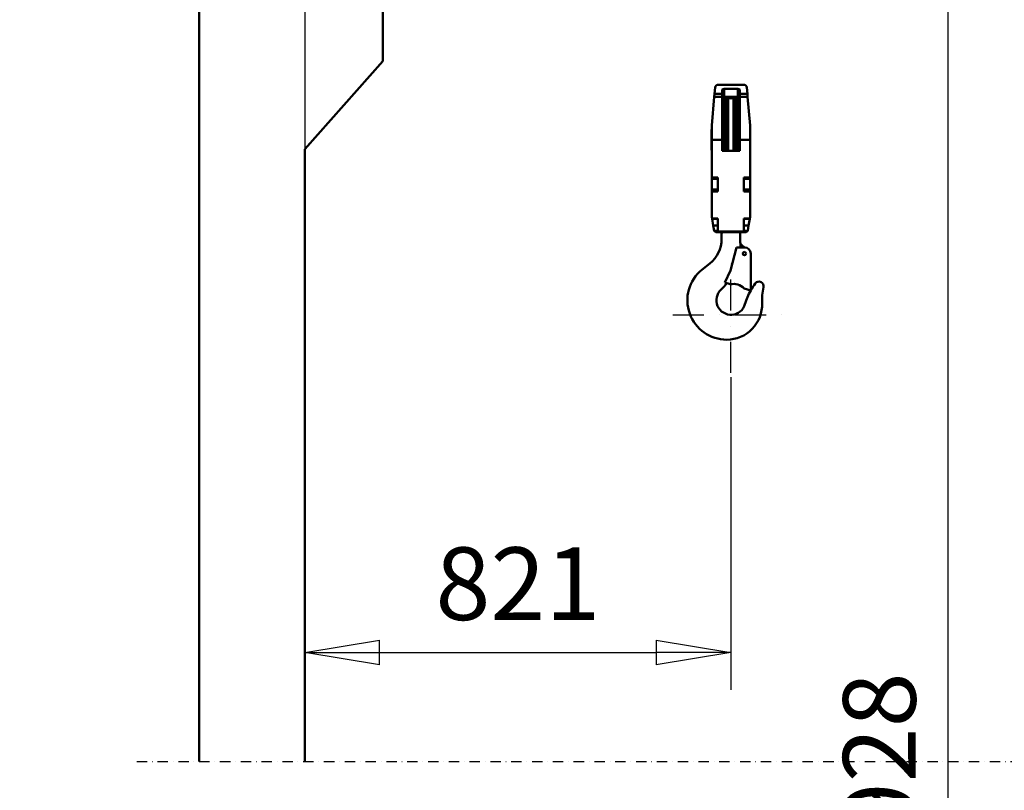
# Model space of a CAD drawing. Units: millimetres. Extents: x 0 to 23760, y 0 to 16800.
# Drawn here: x 2164 to 4062, y 10876 to 12362 of the extents above; entities that cross this region are included whole.
import ezdxf

# ---------------------------------------------------------------- set-up
doc = ezdxf.new("R2010")
doc.units = ezdxf.units.MM
doc.header["$MEASUREMENT"] = 0
doc.linetypes.add('DASHDOT', pattern=[1.0001, 0.5, -0.25, 0.0001, -0.25])
for name, color, linetype, lineweight in [('(0)', 7, 'Continuous', 35), ('(1) Shape lines', 7, 'Continuous', 35), ('(2) Other lines', 7, 'Continuous', 35), ('(6) Dimensions', 7, 'Continuous', 35)]:
    doc.layers.add(name, color=color, linetype=linetype, lineweight=lineweight)
doc.styles.add('Arial', font='ARIAL.TTF')
doc.dimstyles.new('Vertex Style', dxfattribs={"dimscale": 40, "dimtxt": 0.18, "dimasz": 3.6, "dimexe": 1.8, "dimexo": 0.0625, "dimgap": 1.7, "dimtad": 1, "dimdec": 1, "dimdsep": 46, "dimtxsty": 'Arial', "dimblk1": 'CLOSED', "dimblk2": 'CLOSED', "dimsah": 1, "dimcen": 0.09, "dimdle": 1.8, "dimclrd": 9, "dimclre": 9, "dimadec": 1, "dimazin": 2, "dimtfac": 0.65, "dimtdec": 4, "dimtmove": 0, "dimatfit": 3, "dimfxl": 0, "dimtolj": 1, "dimtzin": 0, "dimlwd": 25, "dimlwe": 25, "dimarcsym": 0})

# ---------------------------------------------------------------- blocks, each defined once
blk = doc.blocks.new('_Closed')
at = {"color": 0, "linetype": 'ByBlock', "lineweight": -2}
for p, q in [((-1, 0.166667), (0, 0)), ((-1, 0.166667), (-1, -0.166667)), ((0, 0), (-1, -0.166667)), ((0, 0), (-1, 0))]:
    blk.add_line(p, q, dxfattribs=at)
blk = doc.blocks.new('*D68')
at = {"layer": '(6) Dimensions', "color": 9, "lineweight": 25}
for p, q in [((2714.1, 12591.9), (2714.1, 11069.9)), ((3535.3, 11672.9), (3535.3, 11069.9)), ((2858.1, 11141.9), (3391.3, 11141.9))]:
    blk.add_line(p, q, dxfattribs=at)
at = {"layer": 'Defpoints', "color": 0}
for p in [(2714.1, 12711.9), (3535.3, 11792.9), (3535.3, 11141.9)]:
    blk.add_point(p, dxfattribs=at)
at = {"layer": '(6) Dimensions', "color": 9, "lineweight": 25, "xscale": 144, "yscale": 144, "zscale": 144, "rotation": 180}
blk.add_blockref('_Closed', (2714.1, 11141.9), dxfattribs=at)
at = {"layer": '(6) Dimensions', "color": 9, "lineweight": 25, "xscale": 144, "yscale": 144, "zscale": 144}
blk.add_blockref('_Closed', (3535.3, 11141.9), dxfattribs=at)
at = {"layer": '(6) Dimensions', "color": 0, "lineweight": 35, "insert": (3124.7, 11274.6), "char_height": 140, "attachment_point": 5, "style": 'Arial'}
blk.add_mtext('\\A1;821', dxfattribs=at)
blk = doc.blocks.new('*D71')
at = {"layer": '(6) Dimensions', "color": 9, "lineweight": 25}
for p, q in [((2594.1, 12711.9), (1890.1, 12711.9)), ((1962.1, 8556), (1962.1, 12567.9)), ((2594.1, 8412), (1890.1, 8412))]:
    blk.add_line(p, q, dxfattribs=at)
at = {"layer": 'Defpoints', "color": 0}
for p in [(1962.1, 12711.9), (2714.1, 12711.9), (2714.1, 8412)]:
    blk.add_point(p, dxfattribs=at)
at = {"layer": '(6) Dimensions', "color": 9, "lineweight": 25, "xscale": 144, "yscale": 144, "zscale": 144}
for p, rotation in [((1962.1, 12711.9), 90), ((1962.1, 8412), 270)]:
    blk.add_blockref('_Closed', p, dxfattribs=dict(at, rotation=rotation))
at = {"layer": '(6) Dimensions', "color": 0, "lineweight": 35, "insert": (1829.4, 10869.4), "char_height": 140, "attachment_point": 5, "rotation": 90, "style": 'Arial'}
blk.add_mtext('\\A1;18919', dxfattribs=at)
blk = doc.blocks.new('*D72')
at = {"layer": '(6) Dimensions', "color": 9, "lineweight": 25}
for p, q in [((2390.1, 13665.9), (1488.1, 13665.9)), ((1560.1, 8556), (1560.1, 13521.9)), ((2594.1, 8412), (1488.1, 8412))]:
    blk.add_line(p, q, dxfattribs=at)
at = {"layer": 'Defpoints', "color": 0}
for p in [(1560.1, 13665.9), (2510.1, 13665.9), (2714.1, 8412)]:
    blk.add_point(p, dxfattribs=at)
at = {"layer": '(6) Dimensions', "color": 9, "lineweight": 25, "xscale": 144, "yscale": 144, "zscale": 144}
for p, rotation in [((1560.1, 13665.9), 90), ((1560.1, 8412), 270)]:
    blk.add_blockref('_Closed', p, dxfattribs=dict(at, rotation=rotation))
at = {"layer": '(6) Dimensions', "color": 0, "lineweight": 35, "insert": (1427.4, 10873.3), "char_height": 140, "attachment_point": 5, "rotation": 90, "style": 'Arial'}
blk.add_mtext('\\A1;19873', dxfattribs=at)
blk = doc.blocks.new('*D73')
at = {"layer": '(6) Dimensions', "color": 9, "lineweight": 25}
for p, q in [((2937.1, 12720.9), (4026.1, 12720.9)), ((3954.1, 8556), (3954.1, 12576.9)), ((2834.1, 8412), (4026.1, 8412))]:
    blk.add_line(p, q, dxfattribs=at)
at = {"layer": 'Defpoints', "color": 0}
for p in [(2817.1, 12720.9), (3954.1, 12720.9), (2714.1, 8412)]:
    blk.add_point(p, dxfattribs=at)
at = {"layer": '(6) Dimensions', "color": 9, "lineweight": 25, "xscale": 144, "yscale": 144, "zscale": 144}
for p, rotation in [((3954.1, 12720.9), 90), ((3954.1, 8412), 270)]:
    blk.add_blockref('_Closed', p, dxfattribs=dict(at, rotation=rotation))
at = {"layer": '(6) Dimensions', "color": 0, "lineweight": 35, "insert": (3821.4, 10838.6), "char_height": 140, "attachment_point": 5, "rotation": 90, "style": 'Arial'}
blk.add_mtext('\\A1;18928', dxfattribs=at)
blk = doc.blocks.new('MACRO_11_d70a6727-ee26-4460-a340-9e8978b81ebd')
at = {"layer": '(0)', "color": 7, "linetype": 'DASHDOT', "lineweight": 25, "ltscale": 40}
blk.add_line((-11440, 2520), (-8120, 2520), dxfattribs=at)
at = {"layer": '(1) Shape lines', "color": 7, "linetype": 'Continuous', "lineweight": 50, "ltscale": 120}
for p, q in [((-11320, 5254.1), (-11320, 2520)), ((-10965.9, 3870), (-10965.9, 4020)), ((-11115.9, 3700), (-10965.9, 3870)), ((-10325.3, 3819), (-10326.3, 3807)), ((-10319.3, 3824.5), (-10270, 3824.5)), ((-10311.7, 3807), (-10311.7, 3815.4)), ((-10307.7, 3800.8), (-10307.7, 3816.6)), ((-10307.7, 3816.6), (-10281.7, 3816.6)), ((-10281.7, 3800.8), (-10281.7, 3816.6)), ((-10277.7, 3815.4), (-10277.7, 3807)), ((-10263, 3807), (-10264.1, 3819)), ((-10326.9, 3800.9), (-10331.7, 3746)), ((-10326.3, 3807), (-10326.9, 3800.9)), ((-10311.7, 3800.9), (-10326.9, 3800.9)), ((-10311.7, 3807), (-10326.3, 3807)), ((-10311.7, 3800.9), (-10311.7, 3807)), ((-10311.7, 3718.5), (-10311.7, 3800.9)), ((-10308.7, 3696.9), (-10308.7, 3801)), ((-10307.7, 3800.8), (-10281.7, 3800.8)), ((-10306.7, 3696.9), (-10306.7, 3801.1)), ((-10303.9, 3697), (-10303.9, 3800.9)), ((-10299.9, 3696.9), (-10299.9, 3801.1)), ((-10289.5, 3696.9), (-10289.5, 3801.1)), ((-10285.5, 3697), (-10285.5, 3800.9)), ((-10282.7, 3696.9), (-10282.7, 3801.1)), ((-10280.7, 3696.9), (-10280.7, 3801)), ((-10263, 3807), (-10277.7, 3807)), ((-10277.7, 3807), (-10277.7, 3800.9)), ((-10277.7, 3800.9), (-10277.7, 3718.5)), ((-10262.5, 3800.9), (-10277.7, 3800.9)), ((-10262.5, 3800.9), (-10263, 3807)), ((-10257.7, 3746), (-10262.5, 3800.9)), ((-10309.7, 3696.9), (-10309.7, 3762.1)), ((-10279.7, 3696.9), (-10279.7, 3762.1)), ((-10331.7, 3746), (-10331.7, 3718.5)), ((-10257.7, 3718.5), (-10257.7, 3746)), ((-10331.9, 3738), (-10331.7, 3738)), ((-10311.7, 3738), (-10309.7, 3738)), ((-10279.7, 3738), (-10277.7, 3738)), ((-10257.7, 3738), (-10257.4, 3738)), ((-10311.7, 3718.5), (-10331.7, 3718.5)), ((-10331.7, 3718.5), (-10331.7, 3645.3)), ((-10311.7, 3697), (-10311.7, 3718.5)), ((-10277.7, 3718.5), (-10277.7, 3697)), ((-10257.7, 3718.5), (-10277.7, 3718.5)), ((-10257.7, 3645.3), (-10257.7, 3718.5)), ((-11115.9, 2520), (-11115.9, 3700)), ((-10331.7, 3698), (-10331.9, 3698)), ((-10309.7, 3698), (-10311.7, 3698)), ((-10277.7, 3697), (-10311.7, 3697)), ((-10277.7, 3698), (-10279.7, 3698)), ((-10257.4, 3698), (-10257.7, 3698)), ((-10331.7, 3645.3), (-10319.7, 3645.3)), ((-10319.7, 3645.3), (-10319.7, 3618.5)), ((-10269.7, 3645.3), (-10257.7, 3645.3)), ((-10269.7, 3618.5), (-10269.7, 3645.3)), ((-10331.7, 3622.3), (-10331.7, 3643.2)), ((-10319.7, 3643), (-10331.7, 3643)), ((-10257.7, 3643), (-10269.7, 3643)), ((-10257.7, 3643.2), (-10257.7, 3622.3)), ((-10331.7, 3618.5), (-10331.7, 3622.5)), ((-10331.7, 3622.5), (-10319.7, 3622.5)), ((-10331.7, 3618.5), (-10319.7, 3618.5)), ((-10331.7, 3618.5), (-10331.7, 3569.5)), ((-10269.7, 3622.5), (-10257.7, 3622.5)), ((-10269.7, 3618.5), (-10257.7, 3618.5)), ((-10257.7, 3622.5), (-10257.7, 3618.5)), ((-10257.7, 3569.5), (-10257.7, 3618.5)), ((-10331.7, 3569.5), (-10331.2, 3566.6)), ((-10258.2, 3566.6), (-10257.7, 3569.5)), ((-10331.1, 3566), (-10331.2, 3566.6)), ((-10331.2, 3566.6), (-10319.7, 3566.6)), ((-10319.7, 3566), (-10331.1, 3566)), ((-10328.8, 3553), (-10331.1, 3566)), ((-10319.7, 3553), (-10328.8, 3553)), ((-10327, 3543), (-10328.8, 3553)), ((-10319.7, 3566.6), (-10319.7, 3541.7)), ((-10269.7, 3541.7), (-10269.7, 3566.6)), ((-10269.7, 3566.6), (-10258.2, 3566.6)), ((-10269.7, 3566), (-10258.3, 3566)), ((-10269.7, 3553), (-10260.6, 3553)), ((-10260.6, 3553), (-10262.4, 3543)), ((-10258.3, 3566), (-10260.6, 3553)), ((-10258.2, 3566.6), (-10258.3, 3566)), ((-10319.7, 3543), (-10327, 3543)), ((-10327, 3543), (-10327, 3543)), ((-10319.7, 3540.5), (-10324, 3540.5)), ((-10319.7, 3541.7), (-10319.7, 3540.5)), ((-10269.7, 3541.7), (-10319.7, 3541.7)), ((-10269.7, 3540.5), (-10319.7, 3540.5)), ((-10312.7, 3539), (-10312.7, 3527)), ((-10278.9, 3540), (-10310.4, 3540)), ((-10276.7, 3519.2), (-10276.7, 3539)), ((-10269.7, 3543), (-10262.4, 3543)), ((-10269.7, 3540.5), (-10269.7, 3541.7)), ((-10265.3, 3540.5), (-10269.7, 3540.5)), ((-10262.4, 3543), (-10262.4, 3543)), ((-10295.3, 3466.4), (-10283.7, 3511)), ((-10268.7, 3511), (-10283.7, 3511)), ((-10272.3, 3513.7), (-10267.7, 3511)), ((-10256.7, 3428), (-10256.7, 3499)), ((-10350.8, 3467.9), (-10335.5, 3479.9)), ((-10295.3, 3466.4), (-10306.7, 3443)), ((-10306.7, 3443), (-10296, 3439.8)), ((-10269.1, 3431.7), (-10256.7, 3428))]:
    blk.add_line(p, q, dxfattribs=at)
for points in [[(-10311.7, 3815.4), (-10307.7, 3816.6)], [(-10281.7, 3816.6), (-10277.7, 3815.4)], [(-10311.7, 3798), (-10307.7, 3800.8)], [(-10281.7, 3800.8), (-10277.7, 3798)], [(-10331.9, 3737.9), (-10331.9, 3738), (-10331.9, 3698), (-10331.9, 3698.1)], [(-10257.4, 3698.1), (-10257.4, 3698), (-10257.4, 3738), (-10257.4, 3737.9)], [(-10331.7, 3643.1), (-10331.7, 3643), (-10331.7, 3645.3)], [(-10257.7, 3645.3), (-10257.7, 3643), (-10257.7, 3643.1)]]:
    blk.add_lwpolyline(points, dxfattribs=at)
blk.add_circle((-10268.7, 3499), 3.1, dxfattribs=at)
for centre, radius, start, end in [((-10319.3, 3818.5), 6, 90, 175), ((-10270, 3818.5), 6, 5, 90), ((-10294.7, 3803.6), 5.6, 219.1109, 329.3434), ((-10305.7, 3762.1), 4, 138.5904, 180), ((-10283.7, 3762.1), 4, 0, 41.4096), ((-10324, 3543.5), 3, 190.0036, 270), ((-10312.7, 3542), 3, 270, 318.1897), ((-10276.7, 3542), 3, 221.8103, 270), ((-10265.3, 3543.5), 3, 270, 349.9964), ((-10372.7, 3527), 60, 308.2626, 0), ((-10267.7, 3521.4), 9, 184.6439, 239.1568), ((-10379.5, 3510.3), 103.3, 0.4055, 4.9658), ((-10268.7, 3499), 12, 0, 90), ((-10302.7, 3409), 76, 129.2486, 270), ((-10394, 3516), 118, 312.8719, 320.9658), ((-10290.2, 3410.4), 30, 45.3479, 101.2536), ((-10154, 3369.8), 118, 142.6024, 150.438), ((-10240.6, 3436), 9, 347.1725, 142.6024), ((-10294.7, 3409), 28, 132.8719, 344.4252), ((-10154, 3369.8), 118, 150.454, 164.4252), ((-10116.8, 3407.8), 118, 167.1735, 182.0904), ((-10302.7, 3401), 68, 270, 2.0964)]:
    blk.add_arc(centre, radius, start, end, dxfattribs=at)
blk = doc.blocks.new('GROUP_6_7825bb1a-1720-4374-a37a-839f10011af7')
at = {"layer": '(2) Other lines', "color": 254, "linetype": 'DASHDOT', "lineweight": 25, "ltscale": 120}
for p, q in [((3535.3, 11680.9), (3535.3, 11904.9)), ((3423.3, 11792.9), (3647.3, 11792.9))]:
    blk.add_line(p, q, dxfattribs=at)

msp = doc.modelspace()

# ---------------------------------------------------------------- block references
at = {"color": 7, "linetype": 'ByBlock', "rotation": 360}
msp.add_blockref('MACRO_11_d70a6727-ee26-4460-a340-9e8978b81ebd', (13830, 8411.9), dxfattribs=at)
at = {"color": 7, "linetype": 'ByBlock'}
msp.add_blockref('GROUP_6_7825bb1a-1720-4374-a37a-839f10011af7', (0, 0), dxfattribs=at)

# ---------------------------------------------------------------- dimensions: what is measured, and where the dimension line sits
at = {"layer": '(6) Dimensions', "color": 7, "lineweight": 35}
for base, p2, override, picture, middle in [((1560.1, 13665.9), (2510.1, 13665.9), {"dimtxt": 3.5, "dimexo": 3, "dimgap": 1.53125, "dimdec": 0, "dimlfac": 3.782523, "dimtxsty": 'Arial', "dimcen": 0}, '*D72', (1560.1, 10873.26)), ((3954.1, 12720.9), (2817.1, 12720.9), {"dimtxt": 3.5, "dimexo": 3, "dimgap": 1.53125, "dimdec": 0, "dimlfac": 4.392768, "dimtxsty": 'Arial', "dimcen": 0}, '*D73', (3954.1, 10838.59)), ((1962.1, 12711.9), (2714.1, 12711.9), {"dimtxt": 3.5, "dimexo": 3, "dimgap": 1.53125, "dimdec": 0, "dimlfac": 4.39987, "dimtxsty": 'Arial', "dimcen": 0}, '*D71', (1962.1, 10869.38))]:
    dim = msp.add_linear_dim(base=base, p1=(2714.1, 8412), p2=p2, angle=90, dimstyle='Vertex Style', override=override, dxfattribs=at)
    dim.commit()
    dim.dimension.update_dxf_attribs({"geometry": picture, "text_midpoint": middle, "dimtype": 160})
dim = msp.add_linear_dim(base=(3535.32, 11141.9), p1=(2714.1, 12711.9), p2=(3535.32, 11792.9), dimstyle='Vertex Style', override={"dimtxt": 3.5, "dimexo": 3, "dimgap": 1.53125, "dimdec": 0, "dimlfac": 0.999731, "dimtxsty": 'Arial', "dimcen": 0}, dxfattribs=at)
dim.commit()
dim.dimension.update_dxf_attribs({"geometry": '*D68', "text_midpoint": (3124.71, 11141.9), "dimtype": 160})

doc.saveas('drawing.dxf')
